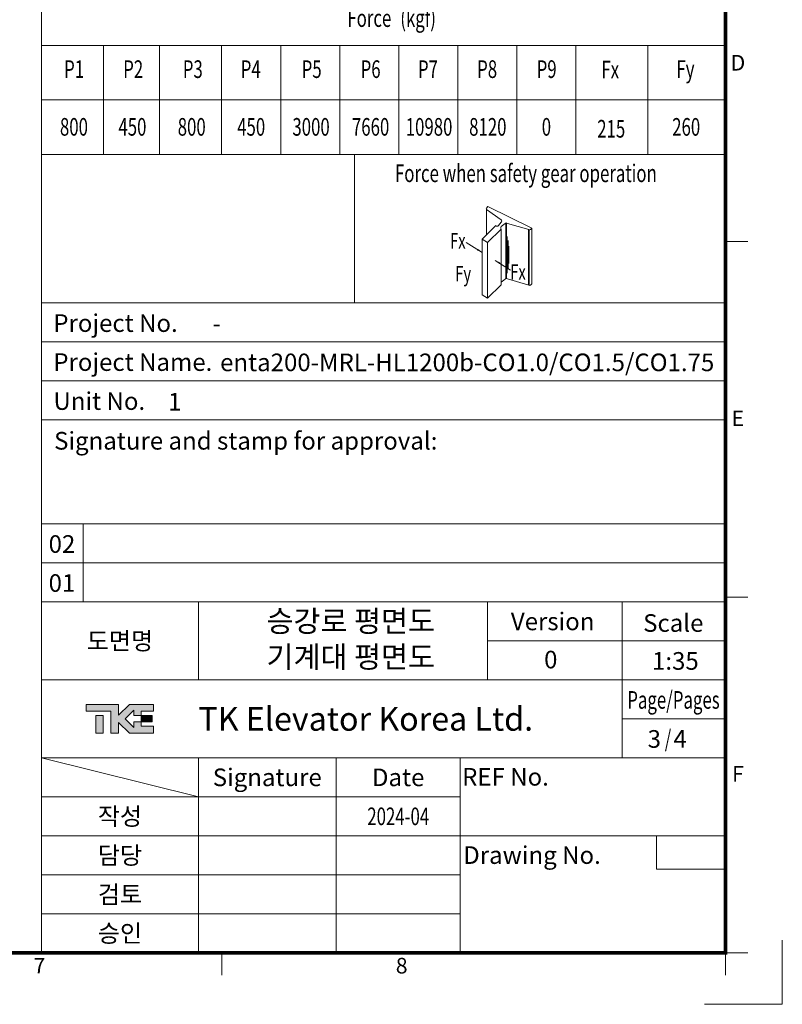
# Model space of a CAD drawing. Units: millimetres. Extents: x -326 to 61249, y -264 to 11739.
# Drawn here: x 42702 to 46249, y -93 to 4486 of the extents above; entities that cross this region are included whole.
import ezdxf
from ezdxf.enums import TextEntityAlignment as Align

# ---------------------------------------------------------------- set-up
doc = ezdxf.new("R2010")
doc.units = ezdxf.units.MM
doc.layers.add('FRAME', color=7, linetype='Continuous', lineweight=20)
doc.layers.add('TEXT', color=7, linetype='Continuous', lineweight=20)
doc.layers.add('LOGO_C', color=4, linetype='Continuous')
doc.styles.add('RiGAD_tkEK', font='malgun.ttf')
doc.styles.add('RiGAD_tkEK_ENG', font='arial.ttf')
doc.styles.get("Standard").update_dxf_attribs({"font": 'malgun.ttf', "width": 0.7, "height": 82})
doc.styles.add('Standard1', font='malgun.ttf', dxfattribs={"height": 82})
doc.styles.add('Standard2', font='malgun.ttf', dxfattribs={"width": 0.6, "height": 82})
doc.styles.add('Standard3', font='malgun.ttf', dxfattribs={"height": 93})
doc.styles.add('thyssen', font='malgun.ttf', dxfattribs={"width": 0.7, "height": 130})

# ---------------------------------------------------------------- blocks, each defined once
blk = doc.blocks.new('TEMPLATE_KR_KR_2-35')
at = {"layer": 'FRAME'}
for p, q in [((11061.1, 10509.2), (11061.1, 103.7)), ((12517.7, 3815.9), (12517.7, 3125.7)), ((13221.8, 3239.1, 57.5), (13221.8, 3497.5, 57.5)), ((13224.9, 3238.6, 57.5), (13224.9, 3497.6, 57.5)), ((13200.3, 3468.8, 57.5), (13200.3, 3210.4, 57.5)), ((13326.4, 3208.8, 57.5), (13326.4, 3467.2, 57.5)), ((13330.5, 3207.1, 57.5), (13330.5, 3465.6, 57.5)), ((13342.4, 3473.5, 57.5), (13342.5, 3215.2, 57.5)), ((13111.3, 3422.3, 57.5), (13111.3, 3163.8, 57.5)), ((13135.9, 3406, 57.5), (13135.9, 3153, 57.5)), ((14243.5, 3410.6), (14347.2, 3410.6)), ((14243.5, 3125.8), (11061.1, 3125.8)), ((14243.5, 2944.6), (11061.1, 2944.6)), ((14243.5, 2763.3), (11061.1, 2763.3)), ((14243.5, 2582), (11061.1, 2582)), ((11061.1, 2097.8), (14243.5, 2097.8)), ((11255.3, 1735.2), (11255.3, 2097.8)), ((11061.1, 1916.5), (14243.5, 1916.5)), ((14243.5, 1757.2), (14347.2, 1757.2)), ((14243.5, 1735.2), (11061.1, 1735.2)), ((11791.4, 1372.7), (11791.4, 1735.2)), ((13136.3, 1372.7), (13136.3, 1735.2)), ((13762, 1010.1), (13762, 1735.2)), ((13136.3, 1553.9), (14243.5, 1553.9)), ((11061.1, 1372.7), (14243.5, 1372.7)), ((13762, 1191.4), (14243.5, 1191.4)), ((11061.1, 1010.1), (11791.4, 828.8)), ((11061.1, 1010.1), (14243.5, 1010.1)), ((11791.4, 1010.1), (11791.4, 103.7)), ((12431.7, 1010.1), (12431.7, 103.7)), ((13009.3, 1010.1), (13009.3, 103.7)), ((11061.1, 828.8), (13009.3, 828.8)), ((11061.1, 647.5), (14243.5, 647.5)), ((13922.9, 647.5), (13922.9, 492.6)), ((11061.1, 466.3), (13009.3, 466.3)), ((13922.9, 492.6), (14243.5, 492.6)), ((11061.1, 285), (13009.3, 285)), ((14507.5, 162), (14507.5, -136)), ((9752.2, 103.7), (11193.1, 103.7)), ((9756.2, 103.7), (11197.1, 103.7)), ((9756.2, 103.7), (11197.1, 103.7)), ((11197.1, 103.7), (14243.5, 103.7)), ((11899.7, 103.7), (11899.7, 0)), ((14243.5, 103.7), (14243.5, 0)), ((14243.5, 103.7), (14347.2, 103.7)), ((14243.5, 103.7), (14347.2, 103.7)), ((14243.5, 103.7), (14347.2, 103.7)), ((14507.5, -136), (14144.9, -136))]:
    blk.add_line(p, q, dxfattribs=at)
at = {"layer": 'FRAME', "color": 0}
for p, q in [((14243.5, 4323.5), (11061.1, 4323.5)), ((11350, 3815.9), (11350, 4323.5)), ((11610.1, 3815.9), (11610.1, 4323.5)), ((11899.3, 3815.9), (11899.3, 4323.5)), ((12173.9, 3815.9), (12173.9, 4323.5)), ((12448.6, 3815.9), (12448.6, 4323.5)), ((12723.2, 3815.9), (12723.2, 4323.5)), ((12997.8, 3815.9), (12997.8, 4323.5)), ((13272.5, 3815.9), (13272.5, 4323.5)), ((13547.1, 3815.9), (13547.1, 4323.5)), ((13882.5, 3815.9), (13882.5, 4323.5)), ((14243.5, 3816.1), (14243.5, 4323.6)), ((14243.5, 4069.7), (11061.1, 4069.7)), ((14243.5, 3815.9), (11061.1, 3815.9)), ((13131.4, 3566.9, 57.5), (13138, 3573.4, 57.5)), ((13138, 3573.4, 57.5), (13342.4, 3473.5, 57.5)), ((13131.1, 3559.7, 57.5), (13200.2, 3512.7, 57.5)), ((13131.1, 3559.7, 57.5), (13131.1, 3442.1, 57.5)), ((13111.3, 3422.3, 57.5), (13174.2, 3485.1, 57.5)), ((13174.2, 3485.1, -115.1), (13174.2, 3485.1, -115.1)), ((13199.7, 3500.7, 57.5), (13186.7, 3485.1, 57.5)), ((13217.5, 3495.1, 57.5), (13200.2, 3481.3, 57.5)), ((13229.5, 3495.6, 57.5), (13328.6, 3466.6, 57.5)), ((13135.9, 3406, 57.5), (13200.3, 3468.8, 57.5)), ((13200.3, 3468.8, -115.1), (13200.2, 3468.8, -115.1)), ((13228.2, 3435, 57.5), (13228.2, 3263.9, 57.5)), ((13335.8, 3466.9, 57.5), (13342.4, 3473.5, 57.5)), ((13036.6, 3406.9, 57.5), (13111.3, 3360.5, 57.5)), ((13111.3, 3422.3, 57.5), (13135.9, 3406, 57.5)), ((13232.2, 3415.5, 57.5), (13232.2, 3282.5, 57.5)), ((13235.9, 3389.6, 57.5), (13235.9, 3309.3, 57.5)), ((13171, 3323.5, 57.5), (13243.1, 3278.5, 57.5)), ((13135.9, 3147.5, 57.5), (13200.3, 3210.4, 57.5)), ((13217.5, 3236.7, 57.5), (13200.2, 3222.9, 57.5)), ((13200.3, 3210.4, -115.1), (13200.2, 3210.4, -115.1)), ((13229.5, 3237.2, 57.5), (13328.6, 3208.1, 57.5)), ((13335.8, 3208.5, 57.5), (13342.4, 3215.1, 57.5)), ((13111.3, 3163.8, 57.5), (13135.9, 3147.5, 57.5))]:
    blk.add_line(p, q, dxfattribs=at)
at = {"layer": 'FRAME', "const_width": 17.3}
blk.add_lwpolyline([(14243.5, 103.7), (103.7, 103.7), (103.7, 10509.2), (14243.5, 10509.2)], close=True, dxfattribs=at)
at = {"layer": 'TEXT', "color": 0}
for centre, radius, start, end in [((13135.2, 3563.2, -115.1), 5.3, 135, 220.4639), ((13180.4, 3491.3, -115.1), 8.84, 225, 315), ((13206.5, 3475.1, -115.1), 8.84, 135, 225), ((13193.5, 3507, -115.1), 8.84, 315, 40.0236), ((13223.8, 3488.9, -115.1), 8.84, 49.9764, 135), ((13332, 3470.7, -115.1), 5.3, 230.6975, 315), ((13223.8, 3230.5, -115.1), 8.84, 49.9764, 135), ((13332, 3212.2, -115.1), 5.3, 230.6975, 315)]:
    blk.add_arc(centre, radius, start, end, dxfattribs=at)
for points in [[(13091.5, 3377.8, 57.5), (13087, 3370.5, 57.5), (13111.3, 3360.5, 57.5)], [(13190.7, 3306.3, 57.5), (13195.3, 3313.6, 57.5), (13171, 3323.5, 57.5)]]:
    blk.add_solid(points, dxfattribs=at)
at = {"layer": 'FRAME', "style": 'thyssen'}
for s, p in [('D', (14301, 4242.6)), ('E', (14301, 2589.1)), ('F', (14301, 935.7)), ('7', (11051.6, 43.7)), ('8', (12736.8, 43.7))]:
    blk.add_text(s, height=72.5, dxfattribs=at).set_placement(p, align=Align.MIDDLE_CENTER)
at = {"layer": 'TEXT', "color": 0, "width": 0.7}
for s, p in [('Force', (12586.3, 4450.3)), ('(kgf)', (12813.2, 4450.3)), ('P1', (11213, 4212.8)), ('P2', (11487.8, 4212.8)), ('P3', (11765.1, 4212.8)), ('P4', (12034.6, 4212.8)), ('P5', (12318, 4212.8)), ('P6', (12592.3, 4212.8)), ('P7', (12859, 4212.8)), ('P8', (13134.3, 4212.8)), ('P9', (13411.2, 4212.8)), ('Fx', (13707.1, 4211)), ('Fy', (14056.9, 4213.4)), ('Force when safety gear operation', (13314.6, 3728.6))]:
    blk.add_text(s, height=82, dxfattribs=at).set_placement(p, align=Align.MIDDLE_CENTER)
at = {"layer": 'TEXT', "style": 'thyssen', "width": 0.7}
for s, p in [('Fx', (12961.7, 3378.4, 50.6)), ('Fy', (12985.6, 3225.4, 50.6)), ('Fx', (13241.6, 3233.3, 50.6))]:
    blk.add_text(s, height=72.51, dxfattribs=at).set_placement(p)
at = {"layer": 'TEXT', "style": 'Standard1'}
for s, p in [('Project No.', (11116.2, 2990.9)), ('Project Name.', (11116.2, 2809.6)), ('Unit No.', (11116.8, 2628.3)), ('Signature and stamp for approval:', (11119.9, 2443.6)), ('02', (11094.4, 1963.5)), ('01', (11094.4, 1782.2)), ('Drawing No.', (13023, 517))]:
    blk.add_text(s, height=82, dxfattribs=at).set_placement(p)
for s, p in [('Version', (13439.1, 1644.6)), ('Scale', (14000.3, 1637.2)), ('1:35', (14010, 1460.9)), ('Signature', (12111.5, 919.5)), ('Date', (12720.5, 919.5))]:
    blk.add_text(s, height=82, dxfattribs=at).set_placement(p, align=Align.MIDDLE_CENTER)
at = {"layer": 'TEXT', "width": 0.7}
for s, height, p in [('Page/Pages', 82, (14001.1, 1279.6)), ('/', 79.8, (13975.6, 1099.4))]:
    blk.add_text(s, height=height, dxfattribs=at).set_placement(p, align=Align.MIDDLE_CENTER)
at = {"layer": 'TEXT', "color": 0, "style": 'Standard1'}
blk.add_text('REF No.', height=82, dxfattribs=at).set_placement((13018, 881))
at = {"layer": 'TEXT', "color": 0, "width": 0.7}
for tag, height, p in [('A_INFO', 140, (12695.1, 10390.7)), ('P1', 82, (11212.2, 3944.4)), ('P2', 82, (11484.2, 3944.4)), ('P3', 82, (11760.1, 3944.4)), ('P4', 82, (12036.7, 3944.4)), ('P5', 82, (12315.2, 3944.4)), ('P6', 82, (12592.2, 3944.4)), ('P7', 82, (12864.3, 3944.4)), ('P8', 82, (13137.5, 3944.4)), ('P9', 82, (13410.2, 3944.4))]:
    blk.add_attdef(tag, text='', height=height, dxfattribs=at).set_placement(p, align=Align.MIDDLE_CENTER)
at = {"layer": 'TEXT', "color": 0, "style": 'Standard3'}
for tag, p in [('A_TYPE', (11117.7, 10104)), ('A_LOAD', (11116.7, 9868.1)), ('A_SPEED', (11117.7, 9649)), ('A_TSF', (11118.6, 9402.6)), ('A_CAR', (11116.5, 9171.9)), ('A_DOOR', (11117.4, 8921.1))]:
    blk.add_attdef(tag, p, '', height=93, dxfattribs=at)
at = {"layer": 'TEXT'}
for tag, height, style, p in [('TOTAL_TYPE', 93, 'Standard3', (13236.1, 10124.8)), ('T_STOPS', 93, 'Standard3', (13199.9, 9428.6)), ('DRAWING_NAME', 82, 'Standard1', (11426.2, 1553.9)), ('VERSION', 82, 'Standard1', (13430.3, 1467.2))]:
    blk.add_attdef(tag, text='', height=height, dxfattribs=dict(at, style=style)).set_placement(p, align=Align.MIDDLE_CENTER)
at = {"layer": 'TEXT', "color": 0, "style": 'Standard3'}
blk.add_attdef('A_PERSONS', text='', height=93, dxfattribs=at).set_placement((11629.1, 9869.1), align=Align.CENTER)
at = {"layer": 'TEXT', "style": 'Standard3'}
for tag, p in [('Q_VAR', (13047, 9903.2)), ('P_VAR', (13718.9, 9902.4)), ('V_VAR', (13110.6, 9667.9))]:
    blk.add_attdef(tag, text='', height=93, dxfattribs=at).set_placement(p, align=Align.MIDDLE_RIGHT)
at = {"layer": 'TEXT', "style": 'Standard2', "width": 0.7}
for tag, p in [('CAR_W_D_H', (13201.7, 9118.5)), ('DOOR_W_H', (13183.4, 8869.1))]:
    blk.add_attdef(tag, text='', height=93, dxfattribs=at).set_placement(p, align=Align.BOTTOM_CENTER)
blk.add_attdef('EL_NO', (13121.4, 8431.5), '', height=90, dxfattribs=at)
at = {"layer": 'TEXT', "width": 0.7}
for tag, height, style, p in [('TM_T', 90, 'Standard2', (13228.9, 8229.3)), ('MAIN_ROPE', 90, 'Standard2', (13242.3, 7989.2)), ('SG', 90, 'Standard2', (13223.8, 7741.5)), ('GM', 90, 'Standard2', (13220.5, 7507.3)), ('CAR_RAIL', 90, 'Standard2', (13222.1, 7275.4)), ('CWT_RAIL', 90, 'Standard2', (13217.3, 7036.4)), ('TOTW', 90, 'Standard2', (13194.9, 6790.9)), ('OB', 90, 'Standard2', (13195.6, 6534.1)), ('SCWT', 90, 'Standard2', (13236.4, 6298.1)), ('DOOR_OPEN_FULL', 82, 'thyssen', (12945.1, 5584.3)), ('TM_RP', 93, 'Standard2', (13195.3, 5339.7))]:
    blk.add_attdef(tag, text='', height=height, dxfattribs=dict(at, style=style)).set_placement(p, align=Align.MIDDLE_CENTER)
at = {"layer": 'TEXT', "style": 'Standard2', "width": 0.7}
blk.add_attdef('TOTW_ANNO', text='', height=45, dxfattribs=at).set_placement((12668.9, 6697.5), align=Align.MIDDLE_LEFT)
at = {"layer": 'TEXT', "width": 0.7}
for tag, p in [('CAR_SYSTEM', (13004.9, 6084.8)), ('EM_DRIVE', (13599.3, 6084.9))]:
    blk.add_attdef(tag, p, '', height=82, dxfattribs=at)
at = {"layer": 'TEXT', "style": 'Standard2', "width": 0.7}
blk.add_attdef('A_CABLE', text='', height=93, dxfattribs=at).set_placement((13263.6, 5099.8), align=Align.MIDDLE)
at = {"layer": 'TEXT', "color": 0, "width": 0.7}
for tag, p in [('FY', (14060.3, 3877.7)), ('FX', (13711.6, 3868.9))]:
    blk.add_attdef(tag, text='', height=82, dxfattribs=at).set_placement(p, align=Align.BOTTOM_CENTER)
at = {"layer": 'TEXT', "style": 'Standard1'}
for tag, p in [('PROJECT_NO', (11857.1, 2989.2)), ('BUILDING_NAME', (12005.2, 2808.2)), ('UNIT_NO', (11650.1, 2625.2)), ('REMARK2', (11295.7, 1966)), ('REMARK1', (11295.5, 1785.6))]:
    blk.add_attdef(tag, p, '', height=82, dxfattribs=at)
at = {"layer": 'TEXT'}
for tag, height, style, p in [('TKEK', 110, 'RiGAD_tkEK_ENG', (11791.4, 1191.4)), ('P', 82, 'Standard1', (13880.9, 1098)), ('TP', 82, 'Standard1', (14001.1, 1099.1))]:
    blk.add_attdef(tag, text='', height=height, dxfattribs=dict(at, style=style)).set_placement(p, align=Align.MIDDLE_LEFT)
at = {"layer": 'TEXT', "width": 0.7}
blk.add_attdef('CDATE', text='', height=82, dxfattribs=at).set_placement((12720.8, 738.2), align=Align.MIDDLE)
at = {"layer": 'TEXT', "color": 0, "style": 'Standard1'}
blk.add_attdef('REF_NO', text='', height=82, dxfattribs=at).set_placement((13645, 774), align=Align.MIDDLE_CENTER)
at = {"layer": 'TEXT'}
blk.add_attdef('STANDARDIZED', text='', height=82, dxfattribs=at).set_placement((11426.2, 374.9), align=Align.MIDDLE_CENTER)
at = {"layer": 'TEXT', "lineweight": -3, "style": 'thyssen', "width": 0.7}
blk.add_attdef('DWG_NO', text='', height=130, dxfattribs=at).set_placement((13643.5, 316.9), align=Align.MIDDLE_CENTER)
at = {"layer": 'TEXT', "color": 0, "style": 'thyssen', "width": 0.7}
blk.add_attdef('TVEM', text='', height=94.3, dxfattribs=at).set_placement((158.2, 119.1), align=Align.BOTTOM_LEFT)
blk = doc.blocks.new('TKEK-LOGO-35')
at = {"layer": 'LOGO_C'}
h = blk.add_hatch(color=7, dxfattribs=at)
h.dxf.hatch_style = 1
h.paths.add_polyline_path([(-6.2, 67.2), (-156.4, 67.3), (-156.4, 36), (-41.5, 36), (-41.5, -66.8), (-6.1, -66.8), (-6.1, -16.8), (44.5, -66.7), (156.6, -66.8), (156.6, -33.8), (99.3, -33.9), (99.3, -12.9), (64.9, -12.9), (64.9, -39.3), (24.7, 1.1), (64.9, 41.1), (65, 15.6), (99.4, 15.6), (99.4, 36.1), (156.6, 36.1), (156.6, 67.3), (43.9, 67.2), (-6.2, 17.1)])
h = blk.add_hatch(color=7, dxfattribs=at)
h.dxf.hatch_style = 1
h.paths.add_polyline_path([(-77.7, 15.6), (-112, 15.6), (-112.1, -66.7), (-77.7, -66.7)])
h = blk.add_hatch(color=7, dxfattribs=at)
h.dxf.hatch_style = 1
h.paths.add_polyline_path([(149.6, 15.6), (99.4, 15.6), (99.3, -12.9), (149.6, -12.9)])
for points in [[(-156.4, 67.3), (-156.4, 36), (-41.5, 36), (-41.5, -66.8), (-6.1, -66.8), (-6.1, -16.8), (44.5, -66.7), (156.6, -66.8), (156.6, -33.8), (99.3, -33.9), (99.4, 36.1), (156.6, 36.1), (156.6, 67.3), (43.9, 67.2), (-6.2, 17.1), (-6.2, 67.2), (-156.4, 67.3)], [(-112, 15.6), (-77.7, 15.6), (-77.7, -66.7), (-112.1, -66.7), (-112, 15.6)], [(64.9, -12.9), (64.9, -39.3), (24.7, 1.1), (64.9, 41.1), (65, 15.6), (149.6, 15.6), (149.6, -12.9), (64.9, -12.9)]]:
    blk.add_lwpolyline(points)

msp = doc.modelspace()

# ---------------------------------------------------------------- block references
at = {"layer": 'FRAME'}
msp.add_blockref('TEMPLATE_KR_KR_2-35', (31741.8, 43.24), dxfattribs=at)
at = {"layer": 'TEXT'}
msp.add_blockref('TKEK-LOGO-35', (43167.8, 1234.24), dxfattribs=at)

# ---------------------------------------------------------------- texts
at = {"layer": 'TEXT', "style": 'RiGAD_tkEK', "width": 0.7}
for s, p in [('800', (42954.01, 3987.66)), ('450', (43226.03, 3987.66)), ('800', (43501.9, 3987.66)), ('450', (43778.52, 3987.66)), ('3000', (44057.03, 3987.66)), ('7660', (44334.05, 3987.66)), ('10980', (44606.06, 3987.66)), ('8120', (44879.27, 3987.66)), ('0', (45151.99, 3987.66)), ('2024-04', (44462.63, 781.42))]:
    msp.add_text(s, height=82, dxfattribs=at).set_placement(p, align=Align.MIDDLE_CENTER)
for s, p in [('260', (45802.1, 3920.94)), ('215', (45453.39, 3912.11))]:
    msp.add_text(s, height=82, dxfattribs=at).set_placement(p, align=Align.BOTTOM_CENTER)
at = {"layer": 'TEXT', "style": 'RiGAD_tkEK'}
for s, p in [('-', (43598.87, 3032.45)), ('enta200-MRL-HL1200b-CO1.0/CO1.5/CO1.75', (43633.75, 2851.46)), ('1', (43391.88, 2668.48))]:
    msp.add_text(s, height=82, dxfattribs=at).set_placement(p)
for s, p in [('도면명', (43168.05, 1597.18)), ('0', (45172.13, 1510.41)), ('작성', (43168.05, 781.42)), ('담당', (43168.05, 600.14)), ('검토', (43168.05, 418.12)), ('승인', (43168.05, 237.58))]:
    msp.add_text(s, height=82, dxfattribs=at).set_placement(p, align=Align.MIDDLE_CENTER)
for s, height, p in [('TK Elevator Korea Ltd.', 110, (43533.22, 1234.62)), ('3', 82, (45622.68, 1141.27)), ('4', 82, (45742.89, 1142.34))]:
    msp.add_text(s, height=height, dxfattribs=at).set_placement(p, align=Align.MIDDLE_LEFT)
at = {"layer": 'TEXT', "insert": (44241.8, 1441.24), "char_height": 100, "attachment_point": 8, "style": 'RiGAD_tkEK'}
msp.add_mtext('승강로 평면도\\P기계대 평면도', dxfattribs=at)

doc.saveas('drawing.dxf')
